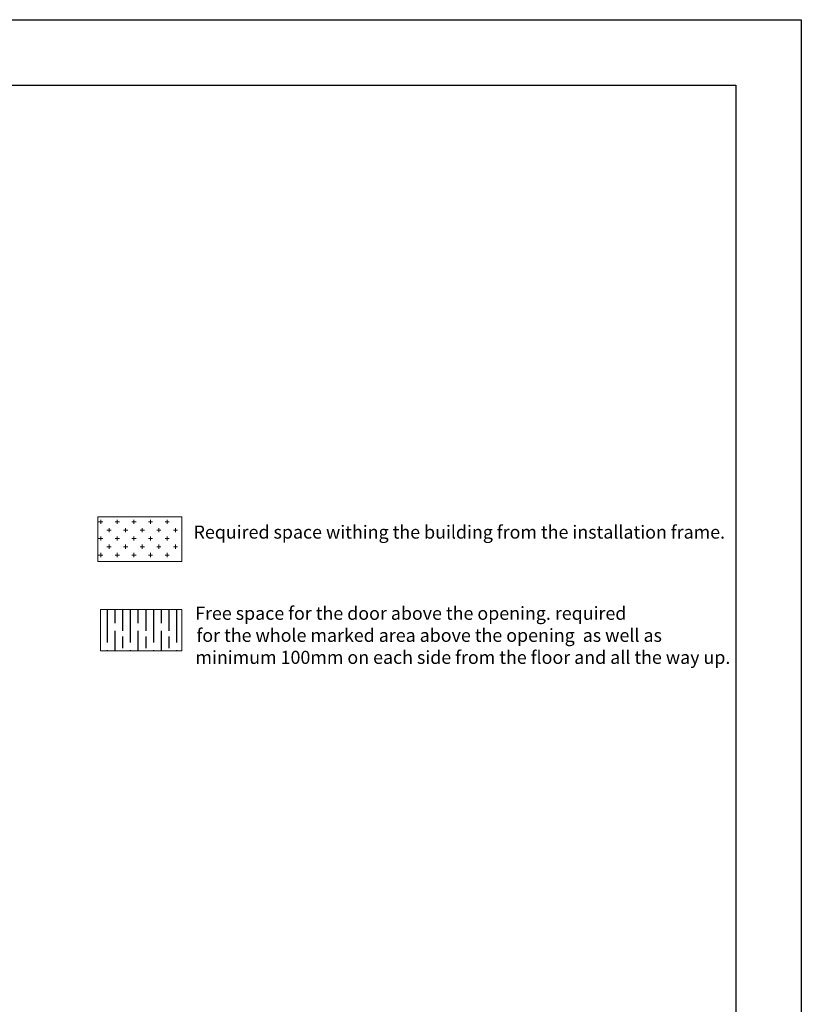
# Model space of a CAD drawing. Units: millimetres. Extents: x 0 to 21000, y 0 to 14850.
# Drawn here: x 15027 to 21000, y 7329 to 14850 of the extents above; entities that cross this region are included whole.
import ezdxf

# ---------------------------------------------------------------- set-up
doc = ezdxf.new("R2010")
doc.units = ezdxf.units.MM
doc.header["$LTSCALE"] = 10
doc.linetypes.add('CENTER', pattern=[50.8, 31.75, -6.35, 6.35, -6.35])
doc.linetypes.add('CHAIN', pattern=[0.3543, 0.2362, -0.0295, 0.0591, -0.0295])
for name, color, linetype in [('1 Frame', 1, 'Continuous'), ('3 Construction', 4, 'Continuous'), ('8 Text', 3, 'Continuous'), ('HATCH', 9, 'CENTER')]:
    doc.layers.add(name, color=color, linetype=linetype)
doc.layers.add('Centerline', color=7, linetype='CHAIN', lineweight=18)
doc.styles.get("Standard").update_dxf_attribs({"font": 'arial.ttf'})

# ---------------------------------------------------------------- blocks, each defined once
blk = doc.blocks.new('A3kader')
at = {"layer": '1 Frame'}
for p, q in [((25, 287), (410, 287)), ((410, 287), (410, 10))]:
    blk.add_line(p, q, dxfattribs=at)
at = {"layer": '3 Construction'}
for p, q in [((0, 297), (420, 297)), ((420, 297), (420, 0))]:
    blk.add_line(p, q, dxfattribs=at)
at = {"layer": '8 Text'}
blk.add_attdef('SHEET_SIZE', (397.86, 41.9), '', height=3.5, dxfattribs=at)

msp = doc.modelspace()

# ---------------------------------------------------------------- hatches: boundary and pattern name
at = {"layer": 'Centerline', "ltscale": 2}
h = msp.add_hatch(dxfattribs=at)
h.set_pattern_fill('CROSS', color=251, scale=10)
h.set_pattern_definition([(0, (517, 6696.53), (63.5, 63.5), [31.75, -95.25]), (90, (532.875, 6680.66), (-63.5, 63.5), [31.75, -95.25])])
h.paths.add_polyline_path([(15624.51, 10711.7), (15624.51, 11051.43), (16265.86, 11051.43), (16265.86, 10711.7)])
at = {"layer": 'HATCH'}
h = msp.add_hatch(dxfattribs=at)
h.set_pattern_fill('GOST_WOOD', color=256, scale=29.533186)
h.set_pattern_definition([(90, (517, 6696.53), (177.1991, -1e-14), [295.332, -59.0664]), (90, (576.07, 6637.47), (177.1991, -1e-14), [177.1991, -44.2998, 88.5996, -44.2998]), (90, (635.13, 6548.87), (177.1991, -1e-14), [295.332, -59.0664])])
h.paths.add_polyline_path([(15643.56, 10343.4), (16265.86, 10343.4), (16265.86, 10029.08), (15643.56, 10029.08)])

# ---------------------------------------------------------------- linework, layer by layer
at = {"lineweight": 0}
for points in [[(15624.51, 10711.7), (15624.51, 11051.43), (16265.86, 11051.43), (16265.86, 10711.7), (15624.51, 10711.7)], [(15643.56, 10343.4), (16265.86, 10343.4), (16265.86, 10029.08), (15643.56, 10029.08), (15643.56, 10343.4)]]:
    msp.add_lwpolyline(points, dxfattribs=at)

# ---------------------------------------------------------------- block references
at = {"ltscale": 2, "xscale": 50, "yscale": 50, "zscale": 50}
msp.add_blockref('A3kader', (0, 0), dxfattribs=at)

# ---------------------------------------------------------------- texts
for s, p in [('Required space withing the building from the installation frame.', (16355.78, 10885.93)), ('Free space for the door above the opening. required', (16367.91, 10265.72)), ('for the whole marked area above the opening  as well as', (16378.08, 10097.35)), ('minimum 100mm on each side from the floor and all the way up.', (16370.17, 9928.98))]:
    msp.add_text(s, height=100).set_placement(p)

doc.saveas('drawing.dxf')
